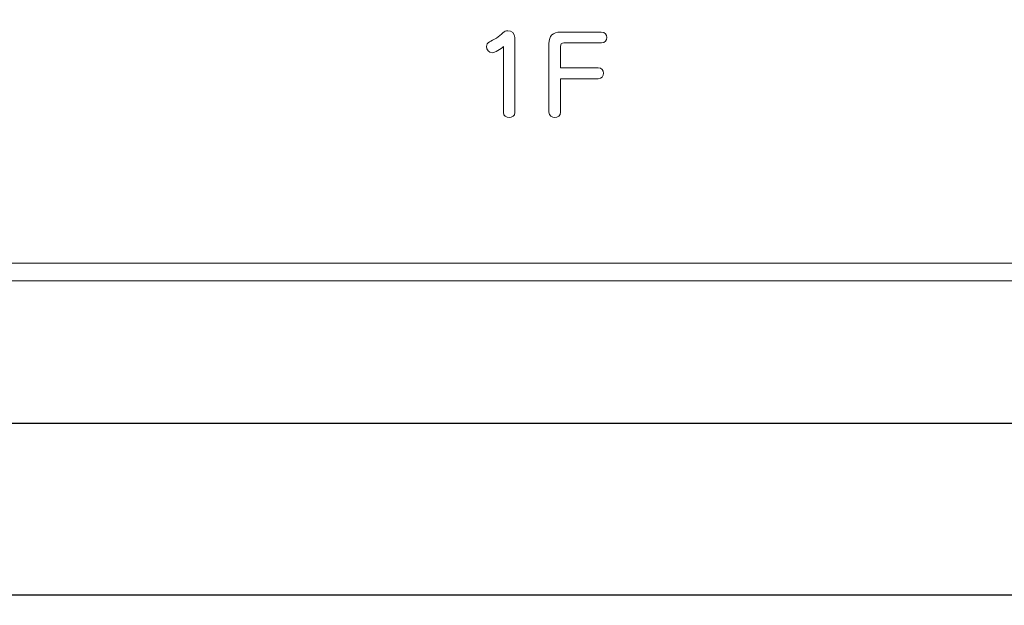
# Model space of a CAD drawing. Units: millimetres. Extents: x 3101 to 3942, y 1333 to 1927.
# Drawn here: x 3159 to 3196, y 1775 to 1797 of the extents above; entities that cross this region are included whole.
import ezdxf

# ---------------------------------------------------------------- set-up
doc = ezdxf.new("R2010")
doc.units = ezdxf.units.MM
for name, color, linetype in [('本体1', 7, 'Continuous'), ('本体2', 11, 'Continuous'), ('表示', 11, 'Continuous')]:
    doc.layers.add(name, color=color, linetype=linetype)
doc.styles.get("Standard").update_dxf_attribs({"font": 'arial.ttf'})
doc.styles.add('角ゴ', font='txt.shx', dxfattribs={"bigfont": 'extfont.shx'})
doc.dimstyles.get("Standard").update_dxf_attribs({"dimtxt": 0.18, "dimasz": 0.18, "dimexe": 0.18, "dimexo": 0.0625, "dimgap": 0.09, "dimtad": 0, "dimtih": 1, "dimtoh": 1, "dimdec": 4, "dimzin": 0, "dimdsep": 46, "dimtxsty": 'Standard', "dimcen": 0.09, "dimadec": 0, "dimazin": 0, "dimtfac": 1, "dimtdec": 4, "dimtofl": 0, "dimtmove": 0, "dimatfit": 3, "dimfxl": 1, "dimtolj": 1, "dimtzin": 0, "dimarcsym": 0})
doc.dimstyles.new('STANDARD$0', dxfattribs={"dimtxt": 2.4, "dimasz": 0.4, "dimexe": 0, "dimexo": 2, "dimtad": 3, "dimdec": 0, "dimzin": 0, "dimdsep": 46, "dimtxsty": 'Standard', "dimblk1": 'DOT', "dimblk2": 'DOT', "dimsah": 1, "dimcen": 2.5, "dimclrd": 2, "dimclre": 2, "dimclrt": 2, "dimadec": 0, "dimazin": 0, "dimtfac": 1, "dimtdec": 4, "dimtofl": 0, "dimtmove": 0, "dimatfit": 3, "dimldrblk": 'DOT', "dimfxl": 1, "dimtolj": 1, "dimtzin": 0, "dimarcsym": 0})

# ---------------------------------------------------------------- blocks, each defined once
blk = doc.blocks.new('_DOT')
at = {"color": 0, "linetype": 'ByBlock'}
blk.add_line((-0.5, 0), (-1, 0), dxfattribs=at)
at = {"color": 0, "linetype": 'ByBlock', "const_width": 0.5}
blk.add_lwpolyline([(-0.25, 0, 1), (0.25, 0, 1)], format="xyb", close=True, dxfattribs=at)
blk = doc.blocks.new('*D14')
at = {"layer": 'DEFPOINTS', "color": 0, "ltscale": 8, "transparency": 16777216}
for p in [(3152.46, 1787.355), (3252.46, 1787.355), (3252.46, 1775.514)]:
    blk.add_point(p, dxfattribs=at)
at = {"layer": '本体2', "color": 2, "lineweight": -2, "ltscale": 8, "transparency": 16777216}
for p, q in [((3152.46, 1785.355), (3152.46, 1775.514)), ((3252.46, 1785.355), (3252.46, 1775.514)), ((3153.26, 1775.514), (3251.66, 1775.514))]:
    blk.add_line(p, q, dxfattribs=at)
at = {"layer": '本体2', "color": 2, "lineweight": -2, "ltscale": 8, "transparency": 16777216, "xscale": 0.8, "yscale": 0.8, "zscale": 0.8, "rotation": 180}
blk.add_blockref('_DOT', (3152.46, 1775.514), dxfattribs=at)
at = {"layer": '本体2', "color": 2, "lineweight": -2, "ltscale": 8, "transparency": 16777216, "xscale": 0.8, "yscale": 0.8, "zscale": 0.8}
blk.add_blockref('_DOT', (3252.46, 1775.514), dxfattribs=at)
at = {"layer": '本体2', "color": 2, "ltscale": 8, "transparency": 16777216, "insert": (3202.455, 1777.214), "char_height": 2.4, "attachment_point": 5, "style": '角ゴ'}
blk.add_mtext('\\A1;1500', dxfattribs=at)
blk = doc.blocks.new('*D201')
at = {"color": 2, "lineweight": -2, "transparency": 16777216}
for p, q in [((3153.118, 1784.256), (3153.118, 1781.978)), ((3251.784, 1784.256), (3251.784, 1781.978)), ((3153.518, 1781.978), (3251.384, 1781.978))]:
    blk.add_line(p, q, dxfattribs=at)
at = {"layer": 'DEFPOINTS', "color": 0, "transparency": 16777216}
for p in [(3153.118, 1786.256), (3251.784, 1786.256), (3251.784, 1781.978)]:
    blk.add_point(p, dxfattribs=at)
at = {"color": 2, "lineweight": -2, "transparency": 16777216, "xscale": 0.4, "yscale": 0.4, "zscale": 0.4, "rotation": 180}
blk.add_blockref('_DOT', (3153.118, 1781.978), dxfattribs=at)
at = {"color": 2, "lineweight": -2, "transparency": 16777216, "xscale": 0.4, "yscale": 0.4, "zscale": 0.4}
blk.add_blockref('_DOT', (3251.784, 1781.978), dxfattribs=at)
at = {"color": 2, "transparency": 16777216, "insert": (3202.451, 1783.803), "char_height": 2.4, "attachment_point": 5, "style": '角ゴ'}
blk.add_mtext('\\A1;1480', dxfattribs=at)

msp = doc.modelspace()

# ---------------------------------------------------------------- linework, layer by layer
at = {"layer": '本体1', "lineweight": 0}
msp.add_open_spline([(3250.4511, 1787.3444), (3250.4511, 1787.3444), (3154.4511, 1787.3444), (3154.4511, 1787.3444), (3153.3511, 1787.3444), (3152.4511, 1788.2444), (3152.4511, 1789.3444), (3152.4511, 1789.3444), (3152.4511, 1845.3444), (3152.4511, 1845.3444), (3152.4511, 1846.4444), (3153.3511, 1847.3444), (3154.4511, 1847.3444), (3154.4511, 1847.3444), (3250.4511, 1847.3444), (3250.4511, 1847.3444), (3251.5511, 1847.3444), (3252.4511, 1846.4444), (3252.4511, 1845.3444), (3252.4511, 1845.3444), (3252.4511, 1789.3444), (3252.4511, 1789.3444), (3252.4511, 1788.2444), (3251.5511, 1787.3444), (3250.4511, 1787.3444)], degree=3, knots=[0, 0, 0, 0, 1, 1, 1, 2, 2, 2, 3, 3, 3, 4, 4, 4, 5, 5, 5, 6, 6, 6, 7, 7, 7, 8, 8, 8, 8], dxfattribs=at)
at = {"layer": '本体2', "lineweight": 0}
msp.add_open_spline([(3250.4511, 1788.0111), (3250.4511, 1788.0111), (3154.4511, 1788.0111), (3154.4511, 1788.0111), (3153.7178, 1788.0111), (3153.1178, 1788.6111), (3153.1178, 1789.3444), (3153.1178, 1789.3444), (3153.1178, 1845.3444), (3153.1178, 1845.3444), (3153.1178, 1846.0777), (3153.7178, 1846.6777), (3154.4511, 1846.6777), (3154.4511, 1846.6777), (3250.4511, 1846.6777), (3250.4511, 1846.6777), (3251.1845, 1846.6777), (3251.7845, 1846.0777), (3251.7845, 1845.3444), (3251.7845, 1845.3444), (3251.7845, 1789.3444), (3251.7845, 1789.3444), (3251.7845, 1788.6111), (3251.1845, 1788.0111), (3250.4511, 1788.0111)], degree=3, knots=[0, 0, 0, 0, 1, 1, 1, 2, 2, 2, 3, 3, 3, 4, 4, 4, 5, 5, 5, 6, 6, 6, 7, 7, 7, 8, 8, 8, 8], dxfattribs=at)
at = {"layer": '表示', "lineweight": 0}
for points, knots in [([(3176.8282, 1796.1676), (3176.7511, 1796.0905), (3176.4792, 1795.9362), (3176.402, 1795.9362), (3176.2803, 1795.9362), (3176.191, 1796.058), (3176.191, 1796.1716), (3176.191, 1796.2406), (3176.2235, 1796.3056), (3176.2965, 1796.3421), (3176.4467, 1796.4111), (3176.678, 1796.5572), (3176.8079, 1796.6871), (3176.8607, 1796.7399), (3176.9297, 1796.7642), (3176.9946, 1796.7642), (3177.1286, 1796.7642), (3177.2585, 1796.6709), (3177.2585, 1796.5085), (3177.2585, 1796.5085), (3177.2585, 1793.6836), (3177.2585, 1793.6836), (3177.2585, 1793.5618), (3177.1529, 1793.4968), (3177.0433, 1793.4968), (3176.9378, 1793.4968), (3176.8282, 1793.5618), (3176.8282, 1793.6836), (3176.8282, 1793.6836), (3176.8282, 1796.1676), (3176.8282, 1796.1676)], [0, 0, 0, 0, 1, 1, 1, 2, 2, 2, 3, 3, 3, 4, 4, 4, 5, 5, 5, 6, 6, 6, 7, 7, 7, 8, 8, 8, 9, 9, 9, 10, 10, 10, 10]), ([(3178.9793, 1794.958), (3178.9793, 1794.958), (3178.9793, 1793.6917), (3178.9793, 1793.6917), (3178.9793, 1793.5658), (3178.8697, 1793.5009), (3178.7641, 1793.5009), (3178.6545, 1793.5009), (3178.545, 1793.5658), (3178.545, 1793.6917), (3178.545, 1793.6917), (3178.545, 1796.2771), (3178.545, 1796.2771), (3178.545, 1796.5694), (3178.6911, 1796.7155), (3178.9833, 1796.7155), (3178.9833, 1796.7155), (3180.5176, 1796.7155), (3180.5176, 1796.7155), (3180.6556, 1796.7155), (3180.7246, 1796.614), (3180.7246, 1796.5126), (3180.7246, 1796.407), (3180.6556, 1796.3056), (3180.5216, 1796.3056), (3180.5216, 1796.3056), (3179.1051, 1796.3056), (3179.1051, 1796.3056), (3179.0158, 1796.3056), (3178.9793, 1796.269), (3178.9793, 1796.1757), (3178.9793, 1796.1757), (3178.9793, 1795.368), (3178.9793, 1795.368), (3178.9793, 1795.368), (3180.3958, 1795.368), (3180.3958, 1795.368), (3180.5338, 1795.368), (3180.6028, 1795.2665), (3180.6028, 1795.161), (3180.6028, 1795.0595), (3180.5338, 1794.958), (3180.3998, 1794.958), (3180.3998, 1794.958), (3178.9793, 1794.958), (3178.9793, 1794.958)], [0, 0, 0, 0, 1, 1, 1, 2, 2, 2, 3, 3, 3, 4, 4, 4, 5, 5, 5, 6, 6, 6, 7, 7, 7, 8, 8, 8, 9, 9, 9, 10, 10, 10, 11, 11, 11, 12, 12, 12, 13, 13, 13, 14, 14, 14, 15, 15, 15, 15])]:
    msp.add_open_spline(points, degree=3, knots=knots, dxfattribs=at)

# ---------------------------------------------------------------- dimensions: what is measured, and where the dimension line sits
dim = msp.add_linear_dim(base=(3251.7845, 1781.9775), p1=(3153.1178, 1786.2561), p2=(3251.7845, 1786.2561), dimstyle='STANDARD$0', override={"dimlfac": 15, "dimtxsty": '角ゴ'})
dim.commit()
dim.dimension.update_dxf_attribs({"geometry": '*D201', "text_midpoint": (3202.4511, 1781.9775), "dimtype": 160})
at = {"layer": '本体2', "ltscale": 8}
dim = msp.add_linear_dim(base=(3252.4602, 1775.5141), p1=(3152.4602, 1787.3549), p2=(3252.4602, 1787.3549), dimstyle='Standard', override={"dimtxt": 2.4, "dimasz": 0.8, "dimexe": 0, "dimexo": 2, "dimgap": 0.5, "dimtad": 3, "dimtih": 0, "dimtoh": 0, "dimdec": 1, "dimlfac": 15, "dimzin": 8, "dimtxsty": '角ゴ', "dimblk": 'DOT', "dimclrd": 2, "dimclre": 2, "dimclrt": 2, "dimtdec": 1, "dimldrblk": 'DOT'}, dxfattribs=at)
dim.commit()
dim.dimension.update_dxf_attribs({"geometry": '*D14', "text_midpoint": (3202.4555, 1775.5141), "dimtype": 160})

doc.saveas('drawing.dxf')
